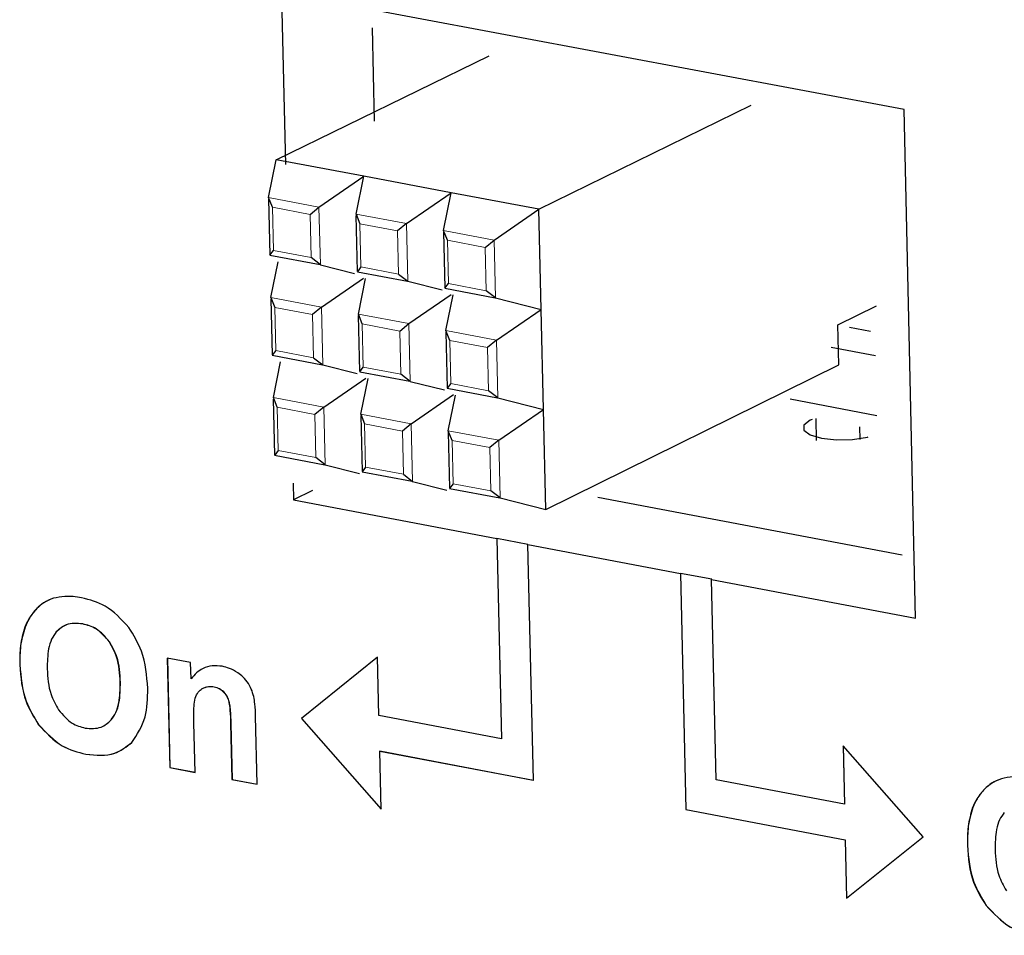
# Model space of a CAD drawing. Units: inches. Extents: x 0.7 to 33.4, y 0.6 to 21.2.
# Drawn here: x 23.2 to 23.4, y 16.8 to 16.9 of the extents above; entities that cross this region are included whole.
import ezdxf

# ---------------------------------------------------------------- set-up
doc = ezdxf.new("R2010")
doc.units = ezdxf.units.IN
doc.header["$MEASUREMENT"] = 0
doc.linetypes.add('PHANTOM', pattern=[0.5, 0.25, -0.05, 0.05, -0.05, 0.05, -0.05])

msp = doc.modelspace()

# ---------------------------------------------------------------- linework, layer by layer
at = {"color": 7, "linetype": 'Continuous', "lineweight": 25}
for p, q in [((23.37945, 16.91174), (23.27071, 16.93215)), ((23.27071, 16.93215), (23.27143, 16.90215)), ((23.28655, 16.92599), (23.28693, 16.90973)), ((23.26982, 16.90296), (23.30698, 16.92113)), ((23.31567, 16.89433), (23.35277, 16.91252)), ((23.38145, 16.82293), (23.37945, 16.91174)), ((23.26847, 16.89638), (23.26982, 16.90296)), ((23.28509, 16.90009), (23.26982, 16.90296)), ((23.27728, 16.89471), (23.28509, 16.90009)), ((23.28375, 16.89349), (23.28509, 16.90009)), ((23.30038, 16.89721), (23.28509, 16.90009)), ((23.26846, 16.89611), (23.2687, 16.88635)), ((23.26914, 16.89467), (23.26847, 16.89638)), ((23.29257, 16.89183), (23.30038, 16.89721)), ((23.29904, 16.89061), (23.30038, 16.89721)), ((23.31567, 16.89433), (23.30038, 16.89721)), ((23.27573, 16.89342), (23.27728, 16.89471)), ((23.30786, 16.88895), (23.31567, 16.89433)), ((23.31608, 16.87684), (23.31567, 16.89433)), ((23.28374, 16.89323), (23.28397, 16.88347)), ((23.28375, 16.89349), (23.28441, 16.89179)), ((23.29257, 16.89183), (23.29101, 16.89054)), ((23.29903, 16.89035), (23.29926, 16.88058)), ((23.2997, 16.8889), (23.29904, 16.89061)), ((23.3063, 16.88766), (23.30786, 16.88895)), ((23.26871, 16.8863), (23.27747, 16.88465)), ((23.26872, 16.8863), (23.26932, 16.88712)), ((23.27752, 16.88463), (23.27591, 16.88588)), ((23.26889, 16.8789), (23.27016, 16.88513)), ((23.27752, 16.88463), (23.2835, 16.88312)), ((23.28459, 16.88424), (23.28399, 16.88341)), ((23.2777, 16.87724), (23.28507, 16.88231)), ((23.28398, 16.88342), (23.29275, 16.88176)), ((23.29119, 16.88299), (23.2928, 16.88175)), ((23.28416, 16.87602), (23.28543, 16.88224)), ((23.2928, 16.88175), (23.29879, 16.88023)), ((23.29927, 16.88053), (23.29988, 16.88135)), ((23.26889, 16.8789), (23.26955, 16.87719)), ((23.29298, 16.87435), (23.30035, 16.87943)), ((23.29926, 16.88053), (23.30804, 16.87888)), ((23.29945, 16.87313), (23.30071, 16.87936)), ((23.30809, 16.87886), (23.30648, 16.8801)), ((23.30809, 16.87886), (23.31608, 16.87684)), ((23.26888, 16.87864), (23.26911, 16.86889)), ((23.2777, 16.87724), (23.27615, 16.87595)), ((23.36789, 16.87411), (23.37463, 16.87743)), ((23.28415, 16.87575), (23.28438, 16.866)), ((23.28483, 16.87431), (23.28416, 16.87602)), ((23.30827, 16.87146), (23.31608, 16.87684)), ((23.31649, 16.85936), (23.31608, 16.87684)), ((23.29142, 16.87306), (23.29298, 16.87435)), ((23.36805, 16.86714), (23.36789, 16.87411)), ((23.36991, 16.87375), (23.37357, 16.87306)), ((23.29944, 16.87286), (23.29967, 16.8631)), ((23.30011, 16.87142), (23.29945, 16.87313)), ((23.30827, 16.87146), (23.30671, 16.87017)), ((23.26912, 16.86883), (23.27788, 16.86718)), ((23.26973, 16.86965), (23.26913, 16.86883)), ((23.37449, 16.86872), (23.36674, 16.87018)), ((23.26931, 16.86144), (23.27058, 16.86766)), ((23.27633, 16.8684), (23.27794, 16.86716)), ((23.27794, 16.86716), (23.28392, 16.86565)), ((23.31689, 16.84189), (23.36805, 16.86714)), ((23.28439, 16.86594), (23.29316, 16.86429)), ((23.2844, 16.86594), (23.28501, 16.86676)), ((23.29322, 16.86427), (23.2916, 16.86551)), ((23.27811, 16.85977), (23.28548, 16.86484)), ((23.28458, 16.85854), (23.28585, 16.86477)), ((23.29322, 16.86427), (23.2992, 16.86276)), ((23.30029, 16.86387), (23.29968, 16.86305)), ((23.29339, 16.85687), (23.30076, 16.86195)), ((23.29968, 16.86305), (23.30845, 16.86139)), ((23.29986, 16.85565), (23.30112, 16.86188)), ((23.3085, 16.86138), (23.30689, 16.86262)), ((23.2693, 16.86117), (23.26953, 16.85142)), ((23.26997, 16.85973), (23.26931, 16.86144)), ((23.3085, 16.86138), (23.31649, 16.85936)), ((23.37473, 16.85827), (23.35954, 16.86114)), ((23.27811, 16.85977), (23.27656, 16.85848)), ((23.28457, 16.85828), (23.2848, 16.84853)), ((23.28458, 16.85854), (23.28524, 16.85683)), ((23.30868, 16.85398), (23.31649, 16.85936)), ((23.31689, 16.84189), (23.31649, 16.85936)), ((23.29339, 16.85687), (23.29184, 16.85558)), ((23.36419, 16.85394), (23.3641, 16.85779)), ((23.29985, 16.85539), (23.30008, 16.84563)), ((23.30052, 16.85394), (23.29986, 16.85565)), ((23.37177, 16.85411), (23.37172, 16.85635)), ((23.30868, 16.85398), (23.30712, 16.85269)), ((23.26954, 16.85137), (23.2783, 16.84971)), ((23.27015, 16.85219), (23.26955, 16.85137)), ((23.27835, 16.8497), (23.27674, 16.85094)), ((23.27835, 16.8497), (23.28433, 16.84819)), ((23.28481, 16.84848), (23.29357, 16.84681)), ((23.28542, 16.84929), (23.28482, 16.84847)), ((23.29202, 16.84804), (23.29363, 16.8468)), ((23.27276, 16.84647), (23.27283, 16.84355)), ((23.29363, 16.8468), (23.29961, 16.84529)), ((23.3007, 16.84639), (23.3001, 16.84557)), ((23.27617, 16.84519), (23.27283, 16.84355)), ((23.30009, 16.84558), (23.30886, 16.84392)), ((23.30891, 16.8439), (23.3073, 16.84514)), ((23.27283, 16.84355), (23.30833, 16.83681)), ((23.30891, 16.8439), (23.31689, 16.84189)), ((23.32597, 16.84404), (23.3791, 16.83396)), ((23.30835, 16.83682), (23.30833, 16.83681)), ((23.30833, 16.83681), (23.30915, 16.80182)), ((23.31378, 16.83579), (23.30835, 16.83682)), ((23.30835, 16.83682), (23.30917, 16.80183)), ((23.31378, 16.83579), (23.31375, 16.83578)), ((23.31472, 16.79459), (23.31375, 16.83578)), ((23.31375, 16.83578), (23.3404, 16.83072)), ((23.34042, 16.83073), (23.3404, 16.83072)), ((23.3404, 16.83072), (23.34135, 16.78951)), ((23.34042, 16.83073), (23.34137, 16.78952)), ((23.34586, 16.8297), (23.34042, 16.83073)), ((23.34586, 16.8297), (23.34583, 16.82969)), ((23.34664, 16.79467), (23.34583, 16.82969)), ((23.34583, 16.82969), (23.38145, 16.82293)), ((23.25486, 16.81515), (23.25077, 16.81593)), ((23.25077, 16.81593), (23.25123, 16.79682)), ((23.2508, 16.81592), (23.25126, 16.79683)), ((23.28749, 16.81608), (23.2742, 16.8054)), ((23.28749, 16.81607), (23.27423, 16.80541)), ((23.28773, 16.80591), (23.28749, 16.81608)), ((23.25493, 16.81234), (23.25486, 16.81515)), ((23.25495, 16.81236), (23.25493, 16.81234)), ((23.2665, 16.7939), (23.26621, 16.80577)), ((23.27423, 16.80541), (23.2742, 16.8054)), ((23.2742, 16.8054), (23.28812, 16.78954)), ((23.27423, 16.80541), (23.28812, 16.78959)), ((23.30915, 16.80182), (23.28773, 16.80591)), ((23.25564, 16.79597), (23.25543, 16.80461)), ((23.26185, 16.80449), (23.26208, 16.79474)), ((23.26188, 16.8045), (23.26211, 16.79476)), ((23.30917, 16.80183), (23.30915, 16.80182)), ((23.28791, 16.79973), (23.28788, 16.79971)), ((23.28791, 16.79973), (23.31471, 16.79461)), ((23.38277, 16.7847), (23.3688, 16.80059)), ((23.3688, 16.80059), (23.36903, 16.7904)), ((23.36883, 16.80056), (23.36906, 16.79041)), ((23.28812, 16.78954), (23.28788, 16.79971)), ((23.28788, 16.79971), (23.31472, 16.79459)), ((23.25126, 16.79683), (23.25123, 16.79682)), ((23.25123, 16.79682), (23.25564, 16.79597)), ((23.25126, 16.79683), (23.25564, 16.79599)), ((23.26211, 16.79476), (23.26208, 16.79474)), ((23.26208, 16.79474), (23.2665, 16.7939)), ((23.26211, 16.79476), (23.26649, 16.79392)), ((23.36903, 16.7904), (23.34664, 16.79467)), ((23.34137, 16.78952), (23.34135, 16.78951)), ((23.34135, 16.78951), (23.36917, 16.7842)), ((23.34137, 16.78952), (23.3692, 16.78421)), ((23.36906, 16.79041), (23.36903, 16.7904)), ((23.36941, 16.77401), (23.38277, 16.7847)), ((23.3692, 16.78421), (23.36917, 16.7842)), ((23.36917, 16.7842), (23.36941, 16.77401)), ((23.3692, 16.78421), (23.36943, 16.77403))]:
    msp.add_line(p, q, dxfattribs=at)
at = {"color": 1, "linetype": 'PHANTOM', "lineweight": 18}
for p, q in [((23.26847, 16.89638), (23.27728, 16.89471)), ((23.27573, 16.89342), (23.26914, 16.89467)), ((23.26914, 16.89467), (23.26932, 16.88712)), ((23.27728, 16.89471), (23.27752, 16.88463)), ((23.27591, 16.88588), (23.27573, 16.89342)), ((23.28375, 16.89349), (23.29257, 16.89183)), ((23.29101, 16.89054), (23.28441, 16.89179)), ((23.28441, 16.89179), (23.28459, 16.88424)), ((23.29257, 16.89183), (23.2928, 16.88175)), ((23.29119, 16.88299), (23.29101, 16.89054)), ((23.29904, 16.89061), (23.30786, 16.88895)), ((23.3063, 16.88766), (23.2997, 16.8889)), ((23.2997, 16.8889), (23.29988, 16.88135)), ((23.30648, 16.8801), (23.3063, 16.88766)), ((23.30786, 16.88895), (23.30809, 16.87886)), ((23.26932, 16.88712), (23.27591, 16.88588)), ((23.28459, 16.88424), (23.29119, 16.88299)), ((23.29988, 16.88135), (23.30648, 16.8801)), ((23.26889, 16.8789), (23.2777, 16.87724)), ((23.27615, 16.87595), (23.26955, 16.87719)), ((23.26955, 16.87719), (23.26973, 16.86965)), ((23.2777, 16.87724), (23.27794, 16.86716)), ((23.27633, 16.8684), (23.27615, 16.87595)), ((23.28416, 16.87602), (23.29298, 16.87435)), ((23.29142, 16.87306), (23.28483, 16.87431)), ((23.28483, 16.87431), (23.28501, 16.86676)), ((23.29298, 16.87435), (23.29322, 16.86427)), ((23.2916, 16.86551), (23.29142, 16.87306)), ((23.29945, 16.87313), (23.30827, 16.87146)), ((23.30671, 16.87017), (23.30011, 16.87142)), ((23.30011, 16.87142), (23.30029, 16.86387)), ((23.30827, 16.87146), (23.3085, 16.86138)), ((23.26973, 16.86965), (23.27633, 16.8684)), ((23.30689, 16.86262), (23.30671, 16.87017)), ((23.28501, 16.86676), (23.2916, 16.86551)), ((23.30029, 16.86387), (23.30689, 16.86262)), ((23.26931, 16.86144), (23.27811, 16.85977)), ((23.27656, 16.85848), (23.26997, 16.85973)), ((23.26997, 16.85973), (23.27015, 16.85219)), ((23.27674, 16.85094), (23.27656, 16.85848)), ((23.27811, 16.85977), (23.27835, 16.8497)), ((23.28458, 16.85854), (23.29339, 16.85687)), ((23.29184, 16.85558), (23.28524, 16.85683)), ((23.28524, 16.85683), (23.28542, 16.84929)), ((23.29339, 16.85687), (23.29363, 16.8468)), ((23.29202, 16.84804), (23.29184, 16.85558)), ((23.29986, 16.85565), (23.30868, 16.85398)), ((23.30712, 16.85269), (23.30052, 16.85394)), ((23.30052, 16.85394), (23.3007, 16.84639)), ((23.30868, 16.85398), (23.30891, 16.8439)), ((23.27015, 16.85219), (23.27674, 16.85094)), ((23.3073, 16.84514), (23.30712, 16.85269)), ((23.28542, 16.84929), (23.29202, 16.84804)), ((23.3007, 16.84639), (23.3073, 16.84514)), ((23.22799, 16.82458), (23.22797, 16.82456)), ((23.22594, 16.82136), (23.22591, 16.82135)), ((23.23602, 16.82191), (23.236, 16.8219)), ((23.2407, 16.8188), (23.24067, 16.81878)), ((23.22505, 16.81479), (23.22502, 16.81478)), ((23.24261, 16.81169), (23.24258, 16.81168)), ((23.25897, 16.81094), (23.25895, 16.81092)), ((23.26053, 16.81014), (23.26051, 16.81013)), ((23.26149, 16.80855), (23.26147, 16.80854)), ((23.24099, 16.80514), (23.24096, 16.80513)), ((23.22832, 16.80431), (23.2283, 16.8043)), ((23.26188, 16.8045), (23.26185, 16.80449)), ((23.23658, 16.79916), (23.23656, 16.79914)), ((23.39353, 16.79305), (23.3935, 16.79304)), ((23.39145, 16.78983), (23.39142, 16.78982)), ((23.39054, 16.78324), (23.39051, 16.78322)), ((23.39382, 16.77272), (23.39379, 16.7727))]:
    msp.add_line(p, q, dxfattribs=at)
at = {"color": 7, "linetype": 'Continuous', "lineweight": 25, "flags": 128}
msp.add_lwpolyline([(23.36341, 16.85763), (23.36306, 16.85747), (23.36198, 16.85662), (23.36198, 16.85574), (23.36306, 16.85494), (23.36505, 16.85435), (23.36765, 16.85407), (23.37046, 16.85413), (23.37306, 16.85453), (23.3732, 16.85456)], dxfattribs=at)
at = {"color": 7, "linetype": 'Continuous', "lineweight": 25}
for points, knots in [([(23.23089, 16.82638), (23.2303, 16.82615), (23.22922, 16.82573), (23.22836, 16.82493), (23.22797, 16.82456)], [0, 0, 0, 0, 0.545883, 1, 1, 1, 1]), ([(23.23091, 16.82639), (23.23032, 16.82616), (23.22924, 16.82574), (23.22838, 16.82494), (23.22799, 16.82458)], [0, 0, 0, 0, 0.545883, 1, 1, 1, 1]), ([(23.23583, 16.82647), (23.23484, 16.82662), (23.23314, 16.82687), (23.23155, 16.82652), (23.23089, 16.82638)], [0, 0, 0, 0, 0.582759, 1, 1, 1, 1]), ([(23.24408, 16.8213), (23.24275, 16.82271), (23.24029, 16.82533), (23.23724, 16.82611), (23.23583, 16.82647)], [0, 0, 0, 0, 0.537187, 1, 1, 1, 1]), ([(23.22797, 16.82456), (23.2275, 16.82403), (23.22668, 16.82309), (23.22615, 16.82188), (23.22591, 16.82135)], [0, 0, 0, 0, 0.561295, 1, 1, 1, 1]), ([(23.22799, 16.82458), (23.22753, 16.82405), (23.22671, 16.82311), (23.22617, 16.8219), (23.22594, 16.82136)], [0, 0, 0, 0, 0.561295, 1, 1, 1, 1]), ([(23.23602, 16.82191), (23.23501, 16.82199), (23.23324, 16.82214), (23.23198, 16.82102), (23.23143, 16.82054)], [0, 0, 0, 0, 0.569307, 1, 1, 1, 1]), ([(23.22591, 16.82135), (23.2256, 16.82027), (23.22501, 16.81819), (23.22502, 16.81588), (23.22502, 16.81478)], [0, 0, 0, 0, 0.522016, 1, 1, 1, 1]), ([(23.22594, 16.82136), (23.22563, 16.82028), (23.22503, 16.81821), (23.22504, 16.8159), (23.22505, 16.81479)], [0, 0, 0, 0, 0.522016, 1, 1, 1, 1]), ([(23.23141, 16.82052), (23.23111, 16.82011), (23.2305, 16.81925), (23.22987, 16.81706), (23.22983, 16.81523), (23.22981, 16.81404)], [0, 0, 0, 0, 0.2403975, 0.5053674, 1, 1, 1, 1]), ([(23.236, 16.8219), (23.23499, 16.82198), (23.23322, 16.82213), (23.23195, 16.82101), (23.23141, 16.82052)], [0, 0, 0, 0, 0.569307, 1, 1, 1, 1]), ([(23.24067, 16.81878), (23.23993, 16.81964), (23.23856, 16.82121), (23.2368, 16.82168), (23.236, 16.8219)], [0, 0, 0, 0, 0.543203, 1, 1, 1, 1]), ([(23.2407, 16.8188), (23.23995, 16.81965), (23.23858, 16.82123), (23.23682, 16.8217), (23.23602, 16.82191)], [0, 0, 0, 0, 0.543203, 1, 1, 1, 1]), ([(23.24738, 16.81064), (23.24721, 16.81286), (23.24693, 16.81663), (23.2449, 16.81994), (23.24408, 16.8213)], [0, 0, 0, 0, 0.591521, 1, 1, 1, 1]), ([(23.24258, 16.81168), (23.2425, 16.8132), (23.24237, 16.81567), (23.24115, 16.81791), (23.24067, 16.81878)], [0, 0, 0, 0, 0.613802, 1, 1, 1, 1]), ([(23.24261, 16.81169), (23.24253, 16.81321), (23.2424, 16.81568), (23.24117, 16.81793), (23.2407, 16.8188)], [0, 0, 0, 0, 0.613802, 1, 1, 1, 1]), ([(23.22502, 16.81478), (23.22519, 16.8126), (23.22548, 16.80889), (23.22748, 16.80564), (23.2283, 16.8043)], [0, 0, 0, 0, 0.589813, 1, 1, 1, 1]), ([(23.22505, 16.81479), (23.22522, 16.81261), (23.2255, 16.80891), (23.2275, 16.80565), (23.22832, 16.80431)], [0, 0, 0, 0, 0.589813, 1, 1, 1, 1]), ([(23.22981, 16.81404), (23.2299, 16.81253), (23.23005, 16.81004), (23.23129, 16.80779), (23.23179, 16.8069)], [0, 0, 0, 0, 0.607108, 1, 1, 1, 1]), ([(23.26038, 16.8145), (23.25979, 16.81457), (23.25861, 16.8147), (23.25661, 16.81413), (23.25557, 16.81303), (23.25493, 16.81234)], [0, 0, 0, 0, 0.279624, 0.549414, 1, 1, 1, 1]), ([(23.26308, 16.81339), (23.2626, 16.81367), (23.26173, 16.81419), (23.2608, 16.8144), (23.26038, 16.8145)], [0, 0, 0, 0, 0.546622, 1, 1, 1, 1]), ([(23.26496, 16.8115), (23.26468, 16.81189), (23.26413, 16.81263), (23.26342, 16.81314), (23.26308, 16.81339)], [0, 0, 0, 0, 0.524781, 1, 1, 1, 1]), ([(23.24096, 16.80513), (23.24126, 16.80555), (23.24188, 16.80642), (23.24252, 16.80864), (23.24256, 16.81048), (23.24258, 16.81168)], [0, 0, 0, 0, 0.241074, 0.506192, 1, 1, 1, 1]), ([(23.24099, 16.80514), (23.24129, 16.80556), (23.24191, 16.80643), (23.24255, 16.80865), (23.24258, 16.81049), (23.24261, 16.81169)], [0, 0, 0, 0, 0.241074, 0.506192, 1, 1, 1, 1]), ([(23.24458, 16.80121), (23.24552, 16.8026), (23.2473, 16.80526), (23.24735, 16.8089), (23.24738, 16.81064)], [0, 0, 0, 0, 0.524263, 1, 1, 1, 1]), ([(23.25567, 16.80894), (23.25582, 16.80933), (23.25609, 16.81003), (23.25664, 16.81042), (23.25689, 16.8106)], [0, 0, 0, 0, 0.554594, 1, 1, 1, 1]), ([(23.25689, 16.8106), (23.25724, 16.81076), (23.25788, 16.81106), (23.25862, 16.81096), (23.25895, 16.81092)], [0, 0, 0, 0, 0.553326, 1, 1, 1, 1]), ([(23.25691, 16.81061), (23.25727, 16.81078), (23.25791, 16.81107), (23.25864, 16.81098), (23.25897, 16.81094)], [0, 0, 0, 0, 0.553326, 1, 1, 1, 1]), ([(23.25895, 16.81092), (23.25927, 16.81084), (23.25982, 16.8107), (23.2603, 16.8103), (23.26051, 16.81013)], [0, 0, 0, 0, 0.577247, 1, 1, 1, 1]), ([(23.25897, 16.81094), (23.25929, 16.81085), (23.25984, 16.81071), (23.26033, 16.81031), (23.26053, 16.81014)], [0, 0, 0, 0, 0.577247, 1, 1, 1, 1]), ([(23.26051, 16.81013), (23.26073, 16.80987), (23.26115, 16.8094), (23.26137, 16.80881), (23.26147, 16.80854)], [0, 0, 0, 0, 0.547142, 1, 1, 1, 1]), ([(23.26053, 16.81014), (23.26076, 16.80988), (23.26118, 16.80941), (23.2614, 16.80882), (23.26149, 16.80855)], [0, 0, 0, 0, 0.547142, 1, 1, 1, 1]), ([(23.26588, 16.80921), (23.26576, 16.80966), (23.26555, 16.81046), (23.26514, 16.81118), (23.26496, 16.8115)], [0, 0, 0, 0, 0.563183, 1, 1, 1, 1]), ([(23.25543, 16.80461), (23.25541, 16.80561), (23.25536, 16.80709), (23.25559, 16.80848), (23.25567, 16.80894)], [0, 0, 0, 0, 0.669423, 1, 1, 1, 1]), ([(23.26147, 16.80854), (23.26152, 16.8083), (23.26166, 16.80772), (23.26178, 16.80636), (23.26182, 16.80525), (23.26185, 16.80449)], [0, 0, 0, 0, 0.172702, 0.428008, 1, 1, 1, 1]), ([(23.26149, 16.80855), (23.26155, 16.80831), (23.26169, 16.80773), (23.26181, 16.80638), (23.26185, 16.80527), (23.26188, 16.8045)], [0, 0, 0, 0, 0.172702, 0.428008, 1, 1, 1, 1]), ([(23.26621, 16.80577), (23.26619, 16.80649), (23.26616, 16.80763), (23.26596, 16.80878), (23.26588, 16.80921)], [0, 0, 0, 0, 0.6316158, 1, 1, 1, 1]), ([(23.23179, 16.8069), (23.23254, 16.80602), (23.2339, 16.80442), (23.23565, 16.80393), (23.23644, 16.80371)], [0, 0, 0, 0, 0.5535704, 1, 1, 1, 1]), ([(23.23644, 16.80371), (23.23742, 16.80364), (23.23917, 16.80352), (23.24042, 16.80464), (23.24096, 16.80513)], [0, 0, 0, 0, 0.562328, 1, 1, 1, 1]), ([(23.2283, 16.8043), (23.22962, 16.8029), (23.23209, 16.80028), (23.23514, 16.79951), (23.23656, 16.79914)], [0, 0, 0, 0, 0.534908, 1, 1, 1, 1]), ([(23.22832, 16.80431), (23.22964, 16.80291), (23.23211, 16.80029), (23.23517, 16.79952), (23.23658, 16.79916)], [0, 0, 0, 0, 0.534908, 1, 1, 1, 1]), ([(23.23656, 16.79914), (23.23832, 16.79897), (23.24136, 16.79866), (23.24363, 16.80045), (23.24458, 16.80121)], [0, 0, 0, 0, 0.577929, 1, 1, 1, 1]), ([(23.23658, 16.79916), (23.23834, 16.79898), (23.24139, 16.79867), (23.24365, 16.80046), (23.24461, 16.80122)], [0, 0, 0, 0, 0.577929, 1, 1, 1, 1]), ([(23.39645, 16.79486), (23.39586, 16.79463), (23.39477, 16.79421), (23.3939, 16.7934), (23.3935, 16.79304)], [0, 0, 0, 0, 0.545883, 1, 1, 1, 1]), ([(23.39648, 16.79487), (23.39588, 16.79464), (23.39479, 16.79422), (23.39392, 16.79342), (23.39353, 16.79305)], [0, 0, 0, 0, 0.545883, 1, 1, 1, 1]), ([(23.40144, 16.79495), (23.40044, 16.7951), (23.39872, 16.79535), (23.39712, 16.795), (23.39645, 16.79486)], [0, 0, 0, 0, 0.582759, 1, 1, 1, 1]), ([(23.3935, 16.79304), (23.39304, 16.79251), (23.3922, 16.79157), (23.39166, 16.79035), (23.39142, 16.78982)], [0, 0, 0, 0, 0.561295, 1, 1, 1, 1]), ([(23.39353, 16.79305), (23.39306, 16.79252), (23.39223, 16.79158), (23.39169, 16.79036), (23.39145, 16.78983)], [0, 0, 0, 0, 0.561295, 1, 1, 1, 1]), ([(23.39142, 16.78982), (23.39111, 16.78873), (23.39051, 16.78665), (23.39051, 16.78433), (23.39051, 16.78322)], [0, 0, 0, 0, 0.522016, 1, 1, 1, 1]), ([(23.39145, 16.78983), (23.39114, 16.78874), (23.39053, 16.78666), (23.39054, 16.78434), (23.39054, 16.78324)], [0, 0, 0, 0, 0.522016, 1, 1, 1, 1]), ([(23.39696, 16.78898), (23.39667, 16.78857), (23.39604, 16.78771), (23.3954, 16.7855), (23.39536, 16.78367), (23.39534, 16.78248)], [0, 0, 0, 0, 0.240398, 0.505367, 1, 1, 1, 1]), ([(23.39051, 16.78322), (23.39068, 16.78103), (23.39096, 16.77731), (23.39297, 16.77404), (23.39379, 16.7727)], [0, 0, 0, 0, 0.589813, 1, 1, 1, 1]), ([(23.39054, 16.78324), (23.39071, 16.78104), (23.39099, 16.77733), (23.393, 16.77406), (23.39382, 16.77272)], [0, 0, 0, 0, 0.589813, 1, 1, 1, 1]), ([(23.39534, 16.78248), (23.39543, 16.78096), (23.39557, 16.77847), (23.39683, 16.7762), (23.39732, 16.77531)], [0, 0, 0, 0, 0.607108, 1, 1, 1, 1]), ([(23.39379, 16.7727), (23.39512, 16.7713), (23.39761, 16.76867), (23.40068, 16.76789), (23.40212, 16.76752)], [0, 0, 0, 0, 0.534908, 1, 1, 1, 1]), ([(23.39382, 16.77272), (23.39515, 16.77131), (23.39763, 16.76868), (23.40071, 16.7679), (23.40214, 16.76753)], [0, 0, 0, 0, 0.534908, 1, 1, 1, 1])]:
    msp.add_open_spline(points, degree=3, knots=knots, dxfattribs=at)

doc.saveas('drawing.dxf')
